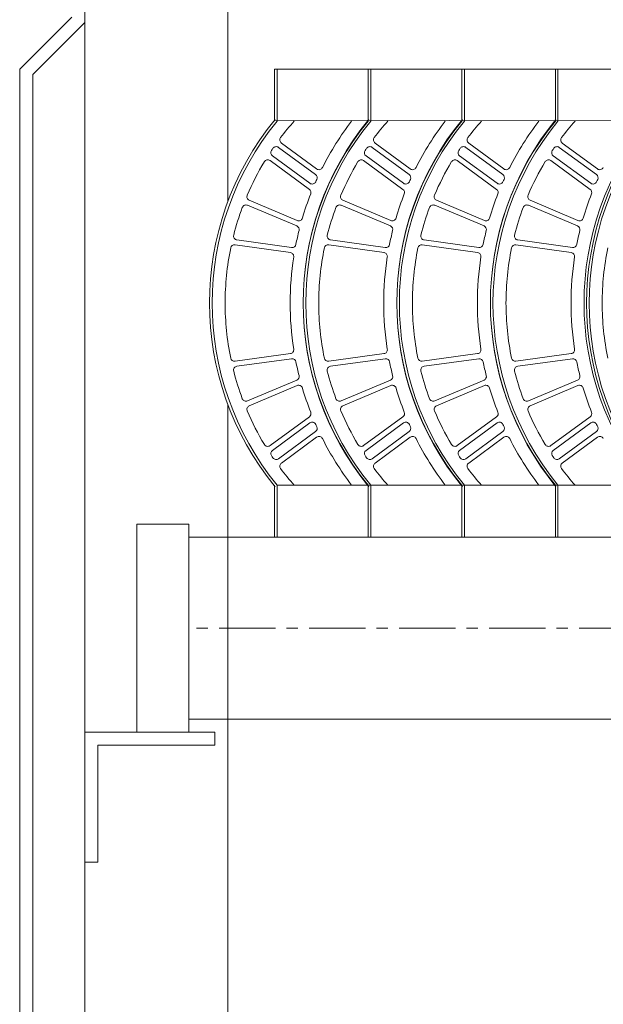
# Model space of a CAD drawing. Units: millimetres. Extents: x -29512 to -17595, y -13763 to -3263.
# Drawn here: x -21662 to -21431, y -5487 to -5098 of the extents above; entities that cross this region are included whole.
import ezdxf

# ---------------------------------------------------------------- set-up
doc = ezdxf.new("R2010")
doc.units = ezdxf.units.MM
doc.header["$LTSCALE"] = 7
doc.linetypes.add('CENTER', pattern=[50.8, 31.75, -6.35, 6.35, -6.35])

msp = doc.modelspace()

# ---------------------------------------------------------------- linework, layer by layer
at = {"lineweight": 0}
for p, q in [((-21635.876, -7738.68), (-21635.876, -5035.041)), ((-21579.36, -5169.77), (-21579.36, -5035.041)), ((-21641.014, -5096.695), (-21661.565, -5117.246)), ((-21635.876, -5098.823), (-21656.427, -5119.374)), ((-21661.565, -6895.266), (-21661.565, -5117.246)), ((-21656.427, -6893.138), (-21656.427, -5119.374)), ((-21560.864, -5117.246), (-21560.864, -5137.797)), ((-21559.836, -5117.246), (-21560.864, -5117.246)), ((-21373.334, -5117.246), (-21559.836, -5117.246)), ((-21559.836, -5117.246), (-21559.836, -5137.797)), ((-21523.872, -5117.246), (-21523.872, -5137.797)), ((-21522.844, -5117.246), (-21523.872, -5117.246)), ((-21523.872, -5117.246), (-21523.872, -5137.797)), ((-21523.872, -5117.246), (-21523.872, -5137.797)), ((-21522.844, -5117.246), (-21522.844, -5137.797)), ((-21486.879, -5117.246), (-21486.879, -5137.797)), ((-21485.852, -5117.246), (-21486.879, -5117.246)), ((-21486.879, -5117.246), (-21486.879, -5137.797)), ((-21486.879, -5117.246), (-21486.879, -5137.797)), ((-21485.852, -5117.246), (-21485.852, -5137.797)), ((-21449.887, -5117.246), (-21449.887, -5137.797)), ((-21448.86, -5117.246), (-21449.887, -5117.246)), ((-21449.887, -5117.246), (-21449.887, -5137.797)), ((-21449.887, -5117.246), (-21449.887, -5137.797)), ((-21448.86, -5117.246), (-21448.86, -5137.797)), ((-21374.875, -5137.797), (-21560.864, -5137.431)), ((-21544.22, -5156.728), (-21558.136, -5146.519)), ((-21507.228, -5156.728), (-21521.144, -5146.519)), ((-21470.236, -5156.728), (-21484.151, -5146.519)), ((-21433.244, -5156.728), (-21447.159, -5146.519)), ((-21544.654, -5158.959), (-21559.312, -5148.205)), ((-21507.661, -5158.959), (-21522.319, -5148.205)), ((-21470.669, -5158.959), (-21485.327, -5148.205)), ((-21433.677, -5158.959), (-21448.335, -5148.205)), ((-21547.112, -5164.802), (-21562.647, -5153.404)), ((-21546.906, -5162.404), (-21561.711, -5151.542)), ((-21510.12, -5164.802), (-21525.655, -5153.404)), ((-21509.914, -5162.404), (-21524.719, -5151.542)), ((-21473.127, -5164.802), (-21488.663, -5153.404)), ((-21472.922, -5162.404), (-21487.727, -5151.542)), ((-21436.135, -5164.802), (-21451.67, -5153.404)), ((-21435.929, -5162.404), (-21450.734, -5151.542)), ((-21551.934, -5177.144), (-21570.84, -5169.123)), ((-21514.941, -5177.144), (-21533.847, -5169.123)), ((-21477.949, -5177.144), (-21496.855, -5169.123)), ((-21440.957, -5177.144), (-21459.863, -5169.123)), ((-21552.082, -5179.269), (-21571.55, -5171.068)), ((-21515.09, -5179.269), (-21534.558, -5171.068)), ((-21478.098, -5179.269), (-21497.566, -5171.068)), ((-21441.106, -5179.269), (-21460.574, -5171.068)), ((-21554.127, -5187.739), (-21575.725, -5184.782)), ((-21517.135, -5187.739), (-21538.733, -5184.782)), ((-21480.143, -5187.739), (-21501.74, -5184.782)), ((-21443.15, -5187.739), (-21464.748, -5184.782)), ((-21554.606, -5189.745), (-21576.462, -5186.747)), ((-21517.613, -5189.745), (-21539.469, -5186.747)), ((-21480.621, -5189.745), (-21502.477, -5186.747)), ((-21443.629, -5189.745), (-21465.485, -5186.747)), ((-21554.606, -5229.708), (-21576.462, -5232.705)), ((-21554.127, -5231.713), (-21575.725, -5234.671)), ((-21517.613, -5229.708), (-21539.469, -5232.705)), ((-21517.135, -5231.713), (-21538.733, -5234.671)), ((-21480.621, -5229.708), (-21502.477, -5232.705)), ((-21480.143, -5231.713), (-21501.74, -5234.671)), ((-21443.629, -5229.708), (-21465.485, -5232.705)), ((-21443.15, -5231.713), (-21464.748, -5234.671)), ((-21552.082, -5240.184), (-21571.55, -5248.385)), ((-21515.09, -5240.184), (-21534.558, -5248.385)), ((-21478.098, -5240.184), (-21497.566, -5248.385)), ((-21441.106, -5240.184), (-21460.574, -5248.385)), ((-21551.934, -5242.309), (-21570.84, -5250.329)), ((-21514.941, -5242.309), (-21533.847, -5250.329)), ((-21477.949, -5242.309), (-21496.855, -5250.329)), ((-21440.957, -5242.309), (-21459.863, -5250.329)), ((-21579.36, -6944.589), (-21579.36, -5249.683)), ((-21547.112, -5254.651), (-21562.647, -5266.048)), ((-21510.12, -5254.651), (-21525.655, -5266.048)), ((-21473.127, -5254.651), (-21488.663, -5266.048)), ((-21436.135, -5254.651), (-21451.67, -5266.048)), ((-21546.906, -5257.049), (-21561.711, -5267.91)), ((-21509.914, -5257.049), (-21524.719, -5267.91)), ((-21472.922, -5257.049), (-21487.727, -5267.91)), ((-21435.929, -5257.049), (-21450.734, -5267.91)), ((-21544.654, -5260.494), (-21559.312, -5271.248)), ((-21544.22, -5262.725), (-21558.136, -5272.934)), ((-21507.661, -5260.494), (-21522.319, -5271.248)), ((-21507.228, -5262.725), (-21521.144, -5272.934)), ((-21470.669, -5260.494), (-21485.327, -5271.248)), ((-21470.236, -5262.725), (-21484.151, -5272.934)), ((-21433.677, -5260.494), (-21448.335, -5271.248)), ((-21433.244, -5262.725), (-21447.159, -5272.934)), ((-21560.864, -5281.656), (-21560.864, -5302.207)), ((-21372.82, -5281.656), (-21559.836, -5281.656)), ((-21559.836, -5281.656), (-21559.836, -5302.207)), ((-21523.872, -5281.656), (-21523.872, -5302.207)), ((-21523.872, -5281.656), (-21523.872, -5302.207)), ((-21523.872, -5281.656), (-21523.872, -5302.207)), ((-21522.844, -5281.656), (-21522.844, -5302.207)), ((-21522.844, -5281.656), (-21522.844, -5302.207)), ((-21486.879, -5281.656), (-21486.879, -5302.207)), ((-21486.879, -5281.656), (-21486.879, -5302.207)), ((-21486.879, -5281.656), (-21486.879, -5302.207)), ((-21485.852, -5281.656), (-21485.852, -5302.207)), ((-21485.852, -5281.656), (-21485.852, -5302.207)), ((-21449.887, -5281.656), (-21449.887, -5302.207)), ((-21449.887, -5281.656), (-21449.887, -5302.207)), ((-21449.887, -5281.656), (-21449.887, -5302.207)), ((-21448.86, -5281.656), (-21448.86, -5302.207)), ((-21448.86, -5281.656), (-21448.86, -5302.207)), ((-21594.773, -5297.069), (-21615.325, -5297.069)), ((-21615.325, -5297.069), (-21615.325, -5379.274)), ((-21594.773, -5297.069), (-21594.773, -5379.274)), ((-21593.746, -5302.207), (-21594.773, -5302.207)), ((-21594.773, -5302.207), (-21594.773, -5302.207)), ((-19982.654, -5302.207), (-21594.773, -5302.207)), ((-21523.872, -5302.207), (-21523.872, -5302.207)), ((-21522.844, -5302.207), (-21523.872, -5302.207)), ((-21486.879, -5302.207), (-21486.879, -5302.207)), ((-21485.852, -5302.207), (-21486.879, -5302.207)), ((-21449.887, -5302.207), (-21449.887, -5302.207)), ((-21448.86, -5302.207), (-21449.887, -5302.207)), ((-21259.316, -5374.136), (-21594.773, -5374.136)), ((-21584.498, -5379.274), (-21635.876, -5379.274)), ((-21584.498, -5379.274), (-21584.498, -5384.412)), ((-21584.498, -5384.412), (-21630.738, -5384.412)), ((-21630.738, -5384.412), (-21630.738, -5430.652)), ((-21584.498, -5384.412), (-21630.738, -5384.412)), ((-21630.738, -5430.652), (-21635.876, -5430.652))]:
    msp.add_line(p, q, dxfattribs=at)
at = {"color": 8, "linetype": 'CENTER', "lineweight": 0, "ltscale": 0.1}
msp.add_line((-19995.887, -5338.172), (-21594.773, -5338.172), dxfattribs=at)
at = {"lineweight": 0}
for centre, radius, start, end in [((-21471.98, -5209.726), 114.573, 140.69235, 219.30765), ((-21471.98, -5209.726), 113.546, 140.69235, 219.30765), ((-21471.98, -5209.726), 108.408, 138.4321, 142.90822), ((-21434.988, -5209.726), 114.573, 140.69235, 219.30765), ((-21436.015, -5209.726), 113.546, 140.69235, 219.30765), ((-21434.988, -5209.726), 113.546, 140.69235, 219.30765), ((-21436.015, -5209.726), 118.683, 142.6948, 153.18143), ((-21434.988, -5209.726), 108.408, 138.4321, 142.90822), ((-21397.995, -5209.726), 114.573, 140.69235, 219.30765), ((-21399.023, -5209.726), 113.546, 140.69235, 219.30765), ((-21397.995, -5209.726), 113.546, 140.69235, 219.30765), ((-21399.023, -5209.726), 118.683, 142.6948, 153.18143), ((-21397.995, -5209.726), 108.408, 138.4321, 142.90822), ((-21361.003, -5209.726), 114.573, 140.69235, 219.30765), ((-21362.031, -5209.726), 113.546, 140.69235, 219.30765), ((-21361.003, -5209.726), 113.546, 140.69235, 219.30765), ((-21362.031, -5209.726), 118.683, 142.6948, 153.18143), ((-21361.003, -5209.726), 108.408, 138.4321, 142.90822), ((-21325.038, -5209.726), 113.546, 140.69235, 219.30765), ((-21322.983, -5209.726), 114.573, 140.69235, 219.30765), ((-21322.983, -5209.726), 113.546, 140.69235, 219.30765), ((-21557.224, -5145.276), 1.541, 142.90822, 233.73463), ((-21520.232, -5145.276), 1.541, 142.90822, 233.73463), ((-21483.24, -5145.276), 1.541, 142.90822, 233.73463), ((-21446.247, -5145.276), 1.541, 142.90822, 233.73463), ((-21560.799, -5150.3), 1.541, 146.21455, 233.73463), ((-21471.98, -5209.726), 108.408, 145.66322, 146.21455), ((-21560.223, -5149.448), 1.541, 53.73463, 145.66322), ((-21523.807, -5150.3), 1.541, 146.21455, 233.73463), ((-21434.988, -5209.726), 108.408, 145.66322, 146.21455), ((-21523.231, -5149.448), 1.541, 53.73463, 145.66322), ((-21486.815, -5150.3), 1.541, 146.21455, 233.73463), ((-21397.995, -5209.726), 108.408, 145.66322, 146.21455), ((-21486.239, -5149.448), 1.541, 53.73463, 145.66322), ((-21449.823, -5150.3), 1.541, 146.21455, 233.73463), ((-21361.003, -5209.726), 108.408, 145.66322, 146.21455), ((-21449.247, -5149.448), 1.541, 53.73463, 145.66322), ((-21471.98, -5209.726), 108.408, 148.97569, 156.84506), ((-21563.559, -5154.647), 1.541, 53.73463, 148.97569), ((-21434.988, -5209.726), 108.408, 148.97569, 156.84506), ((-21526.567, -5154.647), 1.541, 53.73463, 148.97569), ((-21397.995, -5209.726), 108.408, 148.97569, 156.84506), ((-21489.574, -5154.647), 1.541, 53.73463, 148.97569), ((-21361.003, -5209.726), 108.408, 148.97569, 156.84506), ((-21452.582, -5154.647), 1.541, 53.73463, 148.97569), ((-21543.308, -5155.485), 1.541, 233.73463, 333.18143), ((-21506.316, -5155.485), 1.541, 233.73463, 333.18143), ((-21469.324, -5155.485), 1.541, 233.73463, 333.18143), ((-21432.332, -5155.485), 1.541, 233.73463, 333.18143), ((-21545.994, -5161.161), 1.541, 233.73463, 336.17443), ((-21545.565, -5160.201), 1.541, 335.67343, 53.73463), ((-21436.015, -5209.726), 118.683, 155.67343, 156.17443), ((-21509.002, -5161.161), 1.541, 233.73463, 336.17443), ((-21508.573, -5160.201), 1.541, 335.67343, 53.73463), ((-21399.023, -5209.726), 118.683, 155.67343, 156.17443), ((-21472.01, -5161.161), 1.541, 233.73463, 336.17443), ((-21471.581, -5160.201), 1.541, 335.67343, 53.73463), ((-21362.031, -5209.726), 118.683, 155.67343, 156.17443), ((-21435.018, -5161.161), 1.541, 233.73463, 336.17443), ((-21434.589, -5160.201), 1.541, 335.67343, 53.73463), ((-21325.038, -5209.726), 118.683, 155.67343, 156.17443), ((-21548.024, -5166.045), 1.541, 338.69488, 53.73463), ((-21511.031, -5166.045), 1.541, 338.69488, 53.73463), ((-21474.039, -5166.045), 1.541, 338.69488, 53.73463), ((-21437.047, -5166.045), 1.541, 338.69488, 53.73463), ((-21570.238, -5167.704), 1.541, 156.84506, 247.01132), ((-21436.015, -5209.726), 118.683, 158.69488, 163.57178), ((-21533.245, -5167.704), 1.541, 156.84506, 247.01132), ((-21399.023, -5209.726), 118.683, 158.69488, 163.57178), ((-21496.253, -5167.704), 1.541, 156.84506, 247.01132), ((-21362.031, -5209.726), 118.683, 158.69488, 163.57178), ((-21459.261, -5167.704), 1.541, 156.84506, 247.01132), ((-21325.038, -5209.726), 118.683, 158.69488, 163.57178), ((-21471.98, -5209.726), 108.408, 159.60731, 165.65818), ((-21572.149, -5172.488), 1.541, 67.15777, 159.60731), ((-21434.988, -5209.726), 108.408, 159.60731, 165.65818), ((-21535.156, -5172.488), 1.541, 67.15777, 159.60731), ((-21397.995, -5209.726), 108.408, 159.60731, 165.65818), ((-21498.164, -5172.488), 1.541, 67.15777, 159.60731), ((-21361.003, -5209.726), 108.408, 159.60731, 165.65818), ((-21461.172, -5172.488), 1.541, 67.15777, 159.60731), ((-21551.332, -5175.725), 1.541, 247.01132, 343.57178), ((-21514.339, -5175.725), 1.541, 247.01132, 343.57178), ((-21477.347, -5175.725), 1.541, 247.01132, 343.57178), ((-21440.355, -5175.725), 1.541, 247.01132, 343.57178), ((-21436.015, -5209.726), 118.683, 166.02338, 168.72113), ((-21552.681, -5180.689), 1.541, 346.02338, 67.15777), ((-21399.023, -5209.726), 118.683, 166.02338, 168.72113), ((-21515.688, -5180.689), 1.541, 346.02338, 67.15777), ((-21362.031, -5209.726), 118.683, 166.02338, 168.72113), ((-21478.696, -5180.689), 1.541, 346.02338, 67.15777), ((-21325.038, -5209.726), 118.683, 166.02338, 168.72113), ((-21441.704, -5180.689), 1.541, 346.02338, 67.15777), ((-21575.516, -5183.255), 1.541, 165.65818, 262.203), ((-21538.524, -5183.255), 1.541, 165.65818, 262.203), ((-21501.531, -5183.255), 1.541, 165.65818, 262.203), ((-21464.539, -5183.255), 1.541, 165.65818, 262.203), ((-21471.98, -5209.726), 108.408, 168.42002, 180), ((-21576.671, -5188.274), 1.541, 82.19127, 168.42002), ((-21553.918, -5186.212), 1.541, 262.203, 348.72113), ((-21434.988, -5209.726), 108.408, 168.42002, 180), ((-21539.679, -5188.274), 1.541, 82.19127, 168.42002), ((-21516.926, -5186.212), 1.541, 262.203, 348.72113), ((-21397.995, -5209.726), 108.408, 168.42002, 180), ((-21502.687, -5188.274), 1.541, 82.19127, 168.42002), ((-21479.934, -5186.212), 1.541, 262.203, 348.72113), ((-21361.003, -5209.726), 108.408, 168.42002, 180), ((-21465.694, -5188.274), 1.541, 82.19127, 168.42002), ((-21442.941, -5186.212), 1.541, 262.203, 348.72113), ((-21322.983, -5209.726), 108.408, 168.42002, 180), ((-21436.015, -5209.726), 118.683, 171.17014, 180), ((-21554.815, -5191.272), 1.541, 351.17014, 82.19127), ((-21399.023, -5209.726), 118.683, 171.17014, 180), ((-21517.823, -5191.272), 1.541, 351.17014, 82.19127), ((-21362.031, -5209.726), 118.683, 171.17014, 180), ((-21480.831, -5191.272), 1.541, 351.17014, 82.19127), ((-21325.038, -5209.726), 118.683, 171.17014, 180), ((-21443.838, -5191.272), 1.541, 351.17014, 82.19127), ((-21471.98, -5209.726), 108.408, 180, 191.57998), ((-21436.015, -5209.726), 118.683, 180, 188.82986), ((-21434.988, -5209.726), 108.408, 180, 191.57998), ((-21399.023, -5209.726), 118.683, 180, 188.82986), ((-21397.995, -5209.726), 108.408, 180, 191.57998), ((-21362.031, -5209.726), 118.683, 180, 188.82986), ((-21361.003, -5209.726), 108.408, 180, 191.57998), ((-21325.038, -5209.726), 118.683, 180, 188.82986), ((-21322.983, -5209.726), 108.408, 180, 191.57998), ((-21554.815, -5228.181), 1.541, 277.80873, 8.82986), ((-21517.823, -5228.181), 1.541, 277.80873, 8.82986), ((-21480.831, -5228.181), 1.541, 277.80873, 8.82986), ((-21443.838, -5228.181), 1.541, 277.80873, 8.82986), ((-21576.671, -5231.178), 1.541, 191.57998, 277.80873), ((-21553.918, -5233.24), 1.541, 11.27887, 97.797), ((-21539.679, -5231.178), 1.541, 191.57998, 277.80873), ((-21516.926, -5233.24), 1.541, 11.27887, 97.797), ((-21502.687, -5231.178), 1.541, 191.57998, 277.80873), ((-21479.934, -5233.24), 1.541, 11.27887, 97.797), ((-21465.694, -5231.178), 1.541, 191.57998, 277.80873), ((-21442.941, -5233.24), 1.541, 11.27887, 97.797), ((-21575.516, -5236.198), 1.541, 97.797, 194.34182), ((-21436.015, -5209.726), 118.683, 191.27887, 193.97662), ((-21538.524, -5236.198), 1.541, 97.797, 194.34182), ((-21399.023, -5209.726), 118.683, 191.27887, 193.97662), ((-21501.531, -5236.198), 1.541, 97.797, 194.34182), ((-21362.031, -5209.726), 118.683, 191.27887, 193.97662), ((-21464.539, -5236.198), 1.541, 97.797, 194.34182), ((-21325.038, -5209.726), 118.683, 191.27887, 193.97662), ((-21471.98, -5209.726), 108.408, 194.34182, 200.39269), ((-21552.681, -5238.764), 1.541, 292.84223, 13.97662), ((-21434.988, -5209.726), 108.408, 194.34182, 200.39269), ((-21515.688, -5238.764), 1.541, 292.84223, 13.97662), ((-21397.995, -5209.726), 108.408, 194.34182, 200.39269), ((-21478.696, -5238.764), 1.541, 292.84223, 13.97662), ((-21361.003, -5209.726), 108.408, 194.34182, 200.39269), ((-21441.704, -5238.764), 1.541, 292.84223, 13.97662), ((-21551.332, -5243.728), 1.541, 16.42822, 112.98868), ((-21436.015, -5209.726), 118.683, 196.42822, 201.30512), ((-21514.339, -5243.728), 1.541, 16.42822, 112.98868), ((-21399.023, -5209.726), 118.683, 196.42822, 201.30512), ((-21477.347, -5243.728), 1.541, 16.42822, 112.98868), ((-21362.031, -5209.726), 118.683, 196.42822, 201.30512), ((-21440.355, -5243.728), 1.541, 16.42822, 112.98868), ((-21325.038, -5209.726), 118.683, 196.42822, 201.30512), ((-21572.149, -5246.964), 1.541, 200.39269, 292.84223), ((-21535.156, -5246.964), 1.541, 200.39269, 292.84223), ((-21498.164, -5246.964), 1.541, 200.39269, 292.84223), ((-21461.172, -5246.964), 1.541, 200.39269, 292.84223), ((-21570.238, -5251.748), 1.541, 112.98868, 203.15494), ((-21533.245, -5251.748), 1.541, 112.98868, 203.15494), ((-21496.253, -5251.748), 1.541, 112.98868, 203.15494), ((-21459.261, -5251.748), 1.541, 112.98868, 203.15494), ((-21471.98, -5209.726), 108.408, 203.15494, 211.02431), ((-21548.024, -5253.408), 1.541, 306.26537, 21.30512), ((-21434.988, -5209.726), 108.408, 203.15494, 211.02431), ((-21511.031, -5253.408), 1.541, 306.26537, 21.30512), ((-21397.995, -5209.726), 108.408, 203.15494, 211.02431), ((-21474.039, -5253.408), 1.541, 306.26537, 21.30512), ((-21361.003, -5209.726), 108.408, 203.15494, 211.02431), ((-21437.047, -5253.408), 1.541, 306.26537, 21.30512), ((-21545.994, -5258.292), 1.541, 23.82557, 126.26537), ((-21545.565, -5259.251), 1.541, 306.26537, 24.32657), ((-21436.015, -5209.726), 118.683, 203.82557, 204.32657), ((-21509.002, -5258.292), 1.541, 23.82557, 126.26537), ((-21508.573, -5259.251), 1.541, 306.26537, 24.32657), ((-21399.023, -5209.726), 118.683, 203.82557, 204.32657), ((-21472.01, -5258.292), 1.541, 23.82557, 126.26537), ((-21471.581, -5259.251), 1.541, 306.26537, 24.32657), ((-21362.031, -5209.726), 118.683, 203.82557, 204.32657), ((-21435.018, -5258.292), 1.541, 23.82557, 126.26537), ((-21434.589, -5259.251), 1.541, 306.26537, 24.32657), ((-21325.038, -5209.726), 118.683, 203.82557, 204.32657), ((-21543.308, -5263.968), 1.541, 26.81857, 126.26537), ((-21436.015, -5209.726), 118.683, 206.81857, 217.3052), ((-21506.316, -5263.968), 1.541, 26.81857, 126.26537), ((-21399.023, -5209.726), 118.683, 206.81857, 217.3052), ((-21469.324, -5263.968), 1.541, 26.81857, 126.26537), ((-21362.031, -5209.726), 118.683, 206.81857, 217.3052), ((-21432.332, -5263.968), 1.541, 26.81857, 126.26537), ((-21563.559, -5264.806), 1.541, 211.02431, 306.26537), ((-21526.567, -5264.806), 1.541, 211.02431, 306.26537), ((-21489.574, -5264.806), 1.541, 211.02431, 306.26537), ((-21452.582, -5264.806), 1.541, 211.02431, 306.26537), ((-21560.799, -5269.153), 1.541, 126.26537, 213.78545), ((-21471.98, -5209.726), 108.408, 213.78545, 214.33678), ((-21560.223, -5270.005), 1.541, 214.33678, 306.26537), ((-21523.807, -5269.153), 1.541, 126.26537, 213.78545), ((-21434.988, -5209.726), 108.408, 213.78545, 214.33678), ((-21523.231, -5270.005), 1.541, 214.33678, 306.26537), ((-21486.815, -5269.153), 1.541, 126.26537, 213.78545), ((-21397.995, -5209.726), 108.408, 213.78545, 214.33678), ((-21486.239, -5270.005), 1.541, 214.33678, 306.26537), ((-21449.823, -5269.153), 1.541, 126.26537, 213.78545), ((-21361.003, -5209.726), 108.408, 213.78545, 214.33678), ((-21449.247, -5270.005), 1.541, 214.33678, 306.26537), ((-21557.224, -5274.177), 1.541, 126.26537, 217.09178), ((-21471.98, -5209.726), 108.408, 217.09178, 221.5679), ((-21520.232, -5274.177), 1.541, 126.26537, 217.09178), ((-21434.988, -5209.726), 108.408, 217.09178, 221.5679), ((-21483.24, -5274.177), 1.541, 126.26537, 217.09178), ((-21397.995, -5209.726), 108.408, 217.09178, 221.5679), ((-21446.247, -5274.177), 1.541, 126.26537, 217.09178), ((-21361.003, -5209.726), 108.408, 217.09178, 221.5679)]:
    msp.add_arc(centre, radius, start, end, dxfattribs=at)

doc.saveas('drawing.dxf')
